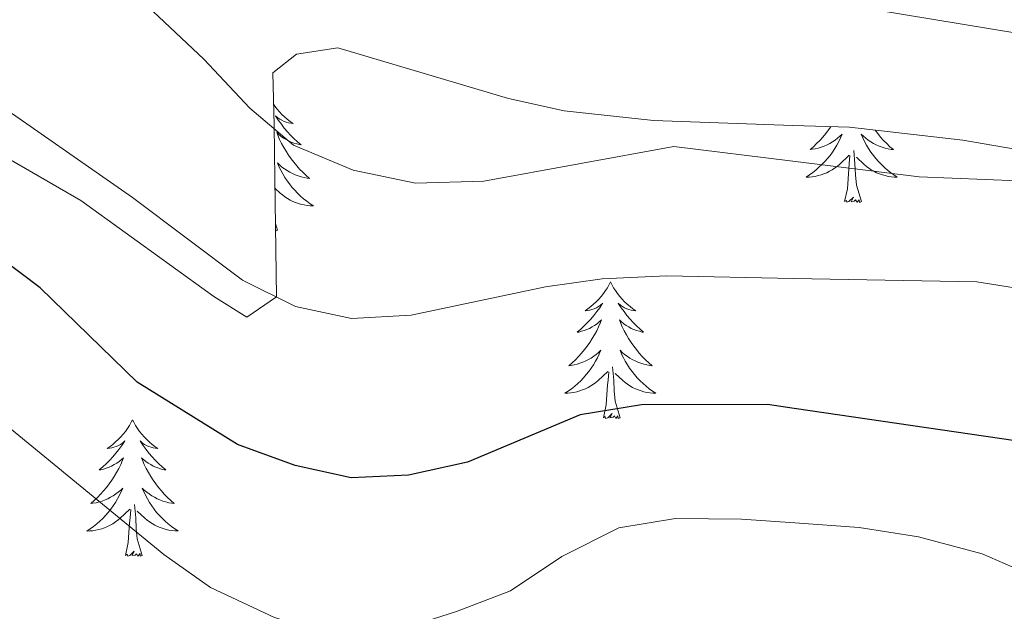
# Model space of a CAD drawing. Units: metres. Extents: x 587013 to 591505, y 4656866 to 4659892.
# Drawn here: x 591050 to 591136, y 4657383 to 4657434 of the extents above; entities that cross this region are included whole.
import ezdxf

# ---------------------------------------------------------------- set-up
doc = ezdxf.new("R2010")
doc.units = ezdxf.units.M
doc.header["$MEASUREMENT"] = 0
for name, color, linetype, lineweight in [('Level 35', 92, 'Continuous', 0), ('Level 36', 19, 'Continuous', 40), ('Level 4', 36, 'Continuous', 30), ('Level 5', 36, 'Continuous', 0)]:
    doc.layers.add(name, color=color, linetype=linetype, lineweight=lineweight)

msp = doc.modelspace()

# ---------------------------------------------------------------- linework, layer by layer
at = {"layer": 'Level 35', "color": 92, "linetype": 'Continuous', "lineweight": 0, "ltscale": 0.5}
msp.add_polyline3d([(591046.68, 4657423.57, 528.33), (591055.29, 4657418.62, 528.34), (591066.88, 4657410.24, 527.74), (591069.79, 4657408.42, 527.33), (591072.37, 4657410.19, 526.03), (591072.23, 4657420.52, 522.44), (591072.15, 4657425.19, 521.41), (591072.04, 4657429.77, 521.01), (591074.1, 4657431.39, 521.11), (591077.71, 4657431.93, 521.31), (591092.62, 4657427.53, 521.01), (591097.5, 4657426.43, 521.04), (591105.29, 4657425.59, 520.81), (591117.45, 4657425.17, 520.17), (591122.4, 4657425, 519.91), (591132.3, 4657423.89, 519.26), (591142.3, 4657422.15, 518.7)], dxfattribs=at)
at = {"layer": 'Level 36', "color": 92, "linetype": 'Continuous', "lineweight": 0}
for points in [[(591072.1, 4657427.01, 0.01), (591072.22, 4657426.84, 0.01), (591072.42, 4657426.59, 0.01), (591072.62, 4657426.35, 0.01), (591072.84, 4657426.13, 0.01), (591073.07, 4657425.91, 0.01), (591073.31, 4657425.71, 0.01), (591073.56, 4657425.52, 0.01), (591073.82, 4657425.34, 0.01), (591073.63, 4657425.36, 0.01), (591073.42, 4657425.4, 0.01), (591073.22, 4657425.45, 0.01), (591073.03, 4657425.52, 0.01), (591072.84, 4657425.61, 0.01), (591072.66, 4657425.71, 0.01), (591072.48, 4657425.82, 0.01), (591072.28, 4657426.01, 0.01), (591072.32, 4657425.95, 0.01), (591072.55, 4657425.6, 0.01), (591072.79, 4657425.27, 0.01), (591073.05, 4657424.94, 0.01), (591073.32, 4657424.62, 0.01), (591073.6, 4657424.32, 0.01), (591073.89, 4657424.02, 0.01), (591074.19, 4657423.74, 0.01), (591074.51, 4657423.47, 0.01), (591074.38, 4657423.49, 0.01), (591074.14, 4657423.55, 0.01), (591073.89, 4657423.62, 0.01), (591073.66, 4657423.71, 0.01), (591073.43, 4657423.81, 0.01), (591073.2, 4657423.93, 0.01), (591072.99, 4657424.06, 0.01), (591072.78, 4657424.21, 0.01), (591072.58, 4657424.37, 0.01), (591072.4, 4657424.54, 0.01), (591072.48, 4657424.31, 0.01), (591072.64, 4657423.95, 0.01), (591072.81, 4657423.6, 0.01), (591073, 4657423.25, 0.01), (591073.2, 4657422.91, 0.01), (591073.41, 4657422.58, 0.01), (591073.64, 4657422.26, 0.01), (591073.88, 4657421.95, 0.01), (591074.13, 4657421.64, 0.01), (591074.39, 4657421.35, 0.01), (591074.66, 4657421.07, 0.01), (591074.95, 4657420.8, 0.01), (591075.25, 4657420.54, 0.01), (591075.05, 4657420.57, 0.01), (591074.79, 4657420.61, 0.01), (591074.52, 4657420.68, 0.01), (591074.26, 4657420.76, 0.01), (591074.01, 4657420.85, 0.01), (591073.76, 4657420.96, 0.01), (591073.52, 4657421.08, 0.01), (591073.29, 4657421.22, 0.01), (591073.06, 4657421.37, 0.01), (591072.84, 4657421.53, 0.01), (591072.64, 4657421.71, 0.01), (591072.44, 4657421.9, 0.01), (591072.58, 4657421.57, 0.01), (591072.74, 4657421.25, 0.01), (591072.91, 4657420.94, 0.01), (591073.09, 4657420.63, 0.01)], [(591120.77, 4657425.05, 0.01), (591120.57, 4657424.77, 0.01), (591120.33, 4657424.45, 0.01), (591120.08, 4657424.15, 0.01), (591119.82, 4657423.86, 0.01), (591119.54, 4657423.58, 0.01), (591119.25, 4657423.31, 0.01), (591118.96, 4657423.05, 0.01), (591119.15, 4657423.08, 0.01), (591119.42, 4657423.12, 0.01), (591119.68, 4657423.19, 0.01), (591119.94, 4657423.27, 0.01), (591120.2, 4657423.36, 0.01), (591120.45, 4657423.47, 0.01), (591120.69, 4657423.59, 0.01), (591120.92, 4657423.73, 0.01), (591121.15, 4657423.88, 0.01), (591121.36, 4657424.04, 0.01), (591121.57, 4657424.22, 0.01), (591121.76, 4657424.41, 0.01), (591121.62, 4657424.08, 0.01), (591121.47, 4657423.76, 0.01), (591121.3, 4657423.44, 0.01), (591121.12, 4657423.14, 0.01), (591120.92, 4657422.84, 0.01), (591120.71, 4657422.55, 0.01), (591120.48, 4657422.28, 0.01), (591120.25, 4657422.01, 0.01), (591120, 4657421.75, 0.01), (591119.74, 4657421.51, 0.01), (591119.48, 4657421.27, 0.01), (591119.2, 4657421.05, 0.01), (591118.91, 4657420.84, 0.01), (591118.62, 4657420.65, 0.01), (591118.88, 4657420.66, 0.01), (591119.15, 4657420.68, 0.01), (591119.41, 4657420.72, 0.01), (591119.67, 4657420.78, 0.01), (591119.92, 4657420.85, 0.01), (591120.17, 4657420.94, 0.01), (591120.42, 4657421.04, 0.01), (591120.65, 4657421.16, 0.01), (591120.88, 4657421.29, 0.01), (591121.11, 4657421.43, 0.01), (591121.32, 4657421.59, 0.01), (591121.52, 4657421.76, 0.01), (591122.37, 4657422.56, 0.01)], [(591124.64, 4657424.75, 0.01), (591124.87, 4657424.45, 0.01), (591125.12, 4657424.15, 0.01), (591125.38, 4657423.86, 0.01), (591125.66, 4657423.58, 0.01), (591125.94, 4657423.31, 0.01), (591126.24, 4657423.05, 0.01), (591126.04, 4657423.07, 0.01), (591125.78, 4657423.12, 0.01), (591125.51, 4657423.19, 0.01), (591125.26, 4657423.26, 0.01), (591125, 4657423.36, 0.01), (591124.75, 4657423.47, 0.01), (591124.51, 4657423.59, 0.01), (591124.28, 4657423.73, 0.01), (591124.05, 4657423.88, 0.01), (591123.84, 4657424.04, 0.01), (591123.63, 4657424.22, 0.01), (591123.44, 4657424.41, 0.01), (591123.58, 4657424.08, 0.01), (591123.73, 4657423.76, 0.01), (591123.9, 4657423.44, 0.01), (591124.08, 4657423.14, 0.01), (591124.28, 4657422.84, 0.01), (591124.49, 4657422.55, 0.01), (591124.71, 4657422.27, 0.01), (591124.95, 4657422.01, 0.01), (591125.19, 4657421.75, 0.01), (591125.45, 4657421.5, 0.01), (591125.72, 4657421.27, 0.01), (591126, 4657421.05, 0.01), (591126.29, 4657420.84, 0.01), (591126.58, 4657420.65, 0.01), (591126.31, 4657420.66, 0.01), (591126.05, 4657420.68, 0.01), (591125.79, 4657420.72, 0.01), (591125.53, 4657420.78, 0.01), (591125.28, 4657420.85, 0.01), (591125.02, 4657420.94, 0.01), (591124.78, 4657421.04, 0.01), (591124.54, 4657421.16, 0.01), (591124.31, 4657421.29, 0.01), (591124.09, 4657421.43, 0.01), (591123.88, 4657421.59, 0.01), (591123.68, 4657421.76, 0.01), (591123.02, 4657422.38, 0.01)], [(591121.98, 4657418.51, 0.01), (591122.22, 4657419.63, 0.01), (591122.34, 4657421.37, 0.01), (591122.39, 4657421.81, 0.01), (591122.45, 4657422.53, 0.01)], [(591123.45, 4657418.51, 0.01), (591123.02, 4657419.95, 0.01), (591122.93, 4657420.86, 0.01), (591122.88, 4657421.81, 0.01), (591122.78, 4657422.97, 0.01)], [(591073.087, 4657420.632, 0.01), (591073.287, 4657420.332, 0.01), (591073.497, 4657420.052, 0.01), (591073.717, 4657419.772, 0.01), (591073.957, 4657419.502, 0.01), (591074.197, 4657419.242, 0.01), (591074.457, 4657419.002, 0.01), (591074.727, 4657418.762, 0.01), (591075.007, 4657418.542, 0.01), (591075.297, 4657418.332, 0.01), (591075.587, 4657418.142, 0.01), (591075.317, 4657418.152, 0.01), (591075.057, 4657418.172, 0.01), (591074.797, 4657418.222, 0.01), (591074.537, 4657418.272, 0.01), (591074.277, 4657418.352, 0.01), (591074.027, 4657418.432, 0.01), (591073.787, 4657418.532, 0.01), (591073.547, 4657418.652, 0.01), (591073.317, 4657418.782, 0.01), (591073.097, 4657418.932, 0.01), (591072.887, 4657419.092, 0.01), (591072.677, 4657419.252, 0.01), (591072.237, 4657419.672, 0.01)], [(591123.45, 4657418.51, 0.01), (591123.28, 4657418.45, 0.01), (591123.26, 4657418.68, 0.01), (591123.07, 4657418.46, 0.01), (591122.94, 4657418.67, 0.01), (591122.82, 4657418.56, 0.01), (591122.55, 4657418.5, 0.01), (591122.75, 4657418.9, 0.01), (591122.36, 4657418.52, 0.01), (591122.18, 4657418.46, 0.01), (591122.14, 4657418.62, 0.01), (591121.98, 4657418.51, 0.01)], [(591072.46, 4657416.01, 0.01), (591072.29, 4657416.59, 0.01)], [(591072.46, 4657416.01, 0.01), (591072.29, 4657415.94, 0.01)], [(591101.53, 4657411.5, 0.01), (591101.42, 4657411.28, 0.01), (591101.26, 4657411, 0.01), (591101.1, 4657410.74, 0.01), (591100.91, 4657410.48, 0.01), (591100.72, 4657410.23, 0.01), (591100.51, 4657409.99, 0.01), (591100.29, 4657409.77, 0.01), (591100.06, 4657409.55, 0.01), (591099.82, 4657409.35, 0.01), (591099.57, 4657409.16, 0.01), (591099.31, 4657408.98, 0.01), (591099.51, 4657409, 0.01), (591099.72, 4657409.04, 0.01), (591099.91, 4657409.09, 0.01), (591100.11, 4657409.16, 0.01), (591100.3, 4657409.25, 0.01), (591100.48, 4657409.35, 0.01), (591100.65, 4657409.46, 0.01), (591100.86, 4657409.65, 0.01), (591100.82, 4657409.59, 0.01), (591100.59, 4657409.24, 0.01), (591100.34, 4657408.91, 0.01), (591100.09, 4657408.58, 0.01), (591099.82, 4657408.26, 0.01), (591099.54, 4657407.96, 0.01), (591099.25, 4657407.66, 0.01), (591098.94, 4657407.38, 0.01), (591098.63, 4657407.11, 0.01), (591098.76, 4657407.13, 0.01), (591099, 4657407.19, 0.01), (591099.24, 4657407.26, 0.01), (591099.48, 4657407.35, 0.01), (591099.71, 4657407.45, 0.01), (591099.93, 4657407.57, 0.01), (591100.15, 4657407.7, 0.01), (591100.36, 4657407.85, 0.01), (591100.55, 4657408.01, 0.01), (591100.74, 4657408.18, 0.01), (591100.65, 4657407.95, 0.01), (591100.5, 4657407.59, 0.01), (591100.33, 4657407.24, 0.01), (591100.14, 4657406.89, 0.01), (591099.94, 4657406.55, 0.01), (591099.73, 4657406.22, 0.01), (591099.5, 4657405.9, 0.01), (591099.26, 4657405.59, 0.01), (591099.01, 4657405.28, 0.01), (591098.75, 4657404.99, 0.01), (591098.47, 4657404.71, 0.01), (591098.19, 4657404.44, 0.01), (591097.89, 4657404.18, 0.01), (591098.08, 4657404.21, 0.01), (591098.35, 4657404.25, 0.01), (591098.62, 4657404.32, 0.01), (591098.87, 4657404.4, 0.01), (591099.13, 4657404.49, 0.01), (591099.38, 4657404.6, 0.01), (591099.62, 4657404.72, 0.01), (591099.85, 4657404.86, 0.01), (591100.08, 4657405.01, 0.01), (591100.29, 4657405.17, 0.01), (591100.5, 4657405.35, 0.01), (591100.69, 4657405.54, 0.01), (591100.55, 4657405.21, 0.01)], [(591101.53, 4657411.5, 0.01), (591101.64, 4657411.28, 0.01), (591101.8, 4657411, 0.01), (591101.96, 4657410.74, 0.01), (591102.15, 4657410.48, 0.01), (591102.34, 4657410.23, 0.01), (591102.55, 4657409.99, 0.01), (591102.77, 4657409.77, 0.01), (591103, 4657409.55, 0.01), (591103.24, 4657409.35, 0.01), (591103.49, 4657409.16, 0.01), (591103.75, 4657408.98, 0.01), (591103.55, 4657409, 0.01), (591103.34, 4657409.04, 0.01), (591103.15, 4657409.09, 0.01), (591102.95, 4657409.16, 0.01), (591102.76, 4657409.25, 0.01), (591102.58, 4657409.35, 0.01), (591102.41, 4657409.46, 0.01), (591102.2, 4657409.65, 0.01), (591102.24, 4657409.59, 0.01), (591102.47, 4657409.24, 0.01), (591102.72, 4657408.91, 0.01), (591102.97, 4657408.58, 0.01), (591103.24, 4657408.26, 0.01), (591103.52, 4657407.96, 0.01), (591103.81, 4657407.66, 0.01), (591104.12, 4657407.38, 0.01), (591104.43, 4657407.11, 0.01), (591104.3, 4657407.13, 0.01), (591104.06, 4657407.19, 0.01), (591103.82, 4657407.26, 0.01), (591103.58, 4657407.35, 0.01), (591103.35, 4657407.45, 0.01), (591103.13, 4657407.57, 0.01), (591102.91, 4657407.7, 0.01), (591102.7, 4657407.85, 0.01), (591102.51, 4657408.01, 0.01), (591102.32, 4657408.18, 0.01), (591102.41, 4657407.95, 0.01), (591102.56, 4657407.59, 0.01), (591102.73, 4657407.24, 0.01), (591102.92, 4657406.89, 0.01), (591103.12, 4657406.55, 0.01), (591103.33, 4657406.22, 0.01), (591103.56, 4657405.9, 0.01), (591103.8, 4657405.59, 0.01), (591104.05, 4657405.28, 0.01), (591104.31, 4657404.99, 0.01), (591104.59, 4657404.71, 0.01), (591104.87, 4657404.44, 0.01), (591105.17, 4657404.18, 0.01), (591104.98, 4657404.21, 0.01), (591104.71, 4657404.25, 0.01), (591104.44, 4657404.32, 0.01), (591104.19, 4657404.4, 0.01), (591103.93, 4657404.49, 0.01), (591103.68, 4657404.6, 0.01), (591103.44, 4657404.72, 0.01), (591103.21, 4657404.86, 0.01), (591102.98, 4657405.01, 0.01), (591102.77, 4657405.17, 0.01), (591102.56, 4657405.35, 0.01), (591102.37, 4657405.54, 0.01), (591102.51, 4657405.21, 0.01)], [(591100.548, 4657405.209, 0.01), (591100.397, 4657404.889, 0.01), (591100.227, 4657404.579, 0.01), (591100.047, 4657404.269, 0.01), (591099.847, 4657403.969, 0.01), (591099.637, 4657403.689, 0.01), (591099.417, 4657403.409, 0.01), (591099.177, 4657403.139, 0.01), (591098.937, 4657402.879, 0.01), (591098.677, 4657402.639, 0.01), (591098.407, 4657402.399, 0.01), (591098.126, 4657402.179, 0.01), (591097.836, 4657401.969, 0.01), (591097.546, 4657401.779, 0.01), (591097.816, 4657401.789, 0.01), (591098.076, 4657401.809, 0.01), (591098.336, 4657401.859, 0.01), (591098.596, 4657401.909, 0.01), (591098.846, 4657401.989, 0.01), (591099.097, 4657402.069, 0.01), (591099.347, 4657402.169, 0.01), (591099.587, 4657402.289, 0.01), (591099.817, 4657402.419, 0.01), (591100.037, 4657402.569, 0.01), (591100.247, 4657402.729, 0.01), (591100.447, 4657402.889, 0.01), (591101.297, 4657403.689, 0.01)], [(591102.508, 4657405.208, 0.01), (591102.658, 4657404.888, 0.01), (591102.828, 4657404.578, 0.01), (591103.008, 4657404.268, 0.01), (591103.208, 4657403.968, 0.01), (591103.418, 4657403.688, 0.01), (591103.638, 4657403.408, 0.01), (591103.878, 4657403.138, 0.01), (591104.118, 4657402.878, 0.01), (591104.378, 4657402.638, 0.01), (591104.648, 4657402.398, 0.01), (591104.927, 4657402.178, 0.01), (591105.217, 4657401.968, 0.01), (591105.507, 4657401.778, 0.01), (591105.237, 4657401.788, 0.01), (591104.977, 4657401.808, 0.01), (591104.717, 4657401.858, 0.01), (591104.457, 4657401.908, 0.01), (591104.207, 4657401.988, 0.01), (591103.957, 4657402.068, 0.01), (591103.707, 4657402.168, 0.01), (591103.467, 4657402.288, 0.01), (591103.237, 4657402.418, 0.01), (591103.017, 4657402.568, 0.01), (591102.807, 4657402.728, 0.01), (591102.607, 4657402.888, 0.01), (591101.947, 4657403.509, 0.01)], [(591100.91, 4657399.65, 0.01), (591101.16, 4657400.76, 0.01), (591101.27, 4657402.51, 0.01), (591101.32, 4657402.94, 0.01), (591101.38, 4657403.66, 0.01)], [(591102.38, 4657399.65, 0.01), (591101.95, 4657401.09, 0.01), (591101.86, 4657401.99, 0.01), (591101.82, 4657402.94, 0.01), (591101.71, 4657404.1, 0.01)], [(591059.79, 4657399.47, 0.01), (591059.68, 4657399.25, 0.01), (591059.52, 4657398.98, 0.01), (591059.36, 4657398.71, 0.01), (591059.17, 4657398.45, 0.01), (591058.98, 4657398.21, 0.01), (591058.77, 4657397.97, 0.01), (591058.55, 4657397.74, 0.01), (591058.32, 4657397.53, 0.01), (591058.08, 4657397.32, 0.01), (591057.83, 4657397.13, 0.01), (591057.57, 4657396.95, 0.01), (591057.77, 4657396.98, 0.01), (591057.98, 4657397.01, 0.01), (591058.17, 4657397.07, 0.01), (591058.37, 4657397.14, 0.01), (591058.56, 4657397.22, 0.01), (591058.74, 4657397.32, 0.01), (591058.91, 4657397.43, 0.01), (591059.12, 4657397.63, 0.01), (591059.08, 4657397.56, 0.01), (591058.85, 4657397.22, 0.01), (591058.6, 4657396.88, 0.01), (591058.35, 4657396.55, 0.01), (591058.08, 4657396.24, 0.01), (591057.8, 4657395.93, 0.01), (591057.51, 4657395.64, 0.01), (591057.2, 4657395.36, 0.01), (591056.89, 4657395.09, 0.01), (591057.02, 4657395.11, 0.01), (591057.26, 4657395.17, 0.01), (591057.5, 4657395.24, 0.01), (591057.74, 4657395.33, 0.01), (591057.97, 4657395.43, 0.01), (591058.19, 4657395.55, 0.01), (591058.41, 4657395.68, 0.01), (591058.62, 4657395.82, 0.01), (591058.81, 4657395.98, 0.01), (591059, 4657396.15, 0.01), (591058.91, 4657395.93, 0.01), (591058.76, 4657395.57, 0.01), (591058.59, 4657395.21, 0.01), (591058.4, 4657394.87, 0.01), (591058.2, 4657394.53, 0.01), (591057.99, 4657394.2, 0.01), (591057.76, 4657393.87, 0.01), (591057.52, 4657393.56, 0.01), (591057.27, 4657393.26, 0.01), (591057.01, 4657392.97, 0.01), (591056.73, 4657392.69, 0.01), (591056.45, 4657392.42, 0.01), (591056.15, 4657392.16, 0.01), (591056.34, 4657392.18, 0.01), (591056.61, 4657392.23, 0.01), (591056.88, 4657392.29, 0.01), (591057.13, 4657392.37, 0.01), (591057.39, 4657392.47, 0.01), (591057.64, 4657392.57, 0.01), (591057.88, 4657392.7, 0.01), (591058.11, 4657392.83, 0.01), (591058.34, 4657392.99, 0.01), (591058.55, 4657393.15, 0.01), (591058.76, 4657393.33, 0.01), (591058.95, 4657393.51, 0.01), (591058.81, 4657393.19, 0.01)], [(591059.79, 4657399.47, 0.01), (591059.9, 4657399.25, 0.01), (591060.06, 4657398.98, 0.01), (591060.22, 4657398.71, 0.01), (591060.41, 4657398.45, 0.01), (591060.6, 4657398.21, 0.01), (591060.81, 4657397.97, 0.01), (591061.03, 4657397.74, 0.01), (591061.26, 4657397.53, 0.01), (591061.5, 4657397.32, 0.01), (591061.75, 4657397.13, 0.01), (591062.01, 4657396.95, 0.01), (591061.81, 4657396.98, 0.01), (591061.6, 4657397.01, 0.01), (591061.41, 4657397.07, 0.01), (591061.21, 4657397.14, 0.01), (591061.02, 4657397.22, 0.01), (591060.84, 4657397.32, 0.01), (591060.67, 4657397.43, 0.01), (591060.46, 4657397.63, 0.01), (591060.5, 4657397.56, 0.01), (591060.73, 4657397.22, 0.01), (591060.98, 4657396.88, 0.01), (591061.23, 4657396.55, 0.01), (591061.5, 4657396.24, 0.01), (591061.78, 4657395.93, 0.01), (591062.07, 4657395.64, 0.01), (591062.38, 4657395.36, 0.01), (591062.69, 4657395.09, 0.01), (591062.56, 4657395.11, 0.01), (591062.32, 4657395.17, 0.01), (591062.08, 4657395.24, 0.01), (591061.84, 4657395.33, 0.01), (591061.61, 4657395.43, 0.01), (591061.39, 4657395.55, 0.01), (591061.17, 4657395.68, 0.01), (591060.96, 4657395.82, 0.01), (591060.77, 4657395.98, 0.01), (591060.58, 4657396.15, 0.01), (591060.67, 4657395.93, 0.01), (591060.82, 4657395.57, 0.01), (591060.99, 4657395.21, 0.01), (591061.18, 4657394.87, 0.01), (591061.38, 4657394.53, 0.01), (591061.59, 4657394.2, 0.01), (591061.82, 4657393.87, 0.01), (591062.06, 4657393.56, 0.01), (591062.31, 4657393.26, 0.01), (591062.57, 4657392.97, 0.01), (591062.85, 4657392.69, 0.01), (591063.13, 4657392.42, 0.01), (591063.43, 4657392.16, 0.01), (591063.24, 4657392.18, 0.01), (591062.97, 4657392.23, 0.01), (591062.7, 4657392.29, 0.01), (591062.45, 4657392.37, 0.01), (591062.19, 4657392.47, 0.01), (591061.94, 4657392.57, 0.01), (591061.7, 4657392.7, 0.01), (591061.47, 4657392.83, 0.01), (591061.24, 4657392.99, 0.01), (591061.03, 4657393.15, 0.01), (591060.82, 4657393.33, 0.01), (591060.63, 4657393.51, 0.01), (591060.77, 4657393.19, 0.01)], [(591102.38, 4657399.65, 0.01), (591102.21, 4657399.58, 0.01), (591102.19, 4657399.82, 0.01), (591102, 4657399.59, 0.01), (591101.88, 4657399.8, 0.01), (591101.76, 4657399.69, 0.01), (591101.49, 4657399.63, 0.01), (591101.68, 4657400.03, 0.01), (591101.3, 4657399.65, 0.01), (591101.11, 4657399.59, 0.01), (591101.07, 4657399.76, 0.01), (591100.91, 4657399.65, 0.01)], [(591058.808, 4657393.195, 0.01), (591058.658, 4657392.875, 0.01), (591058.488, 4657392.555, 0.01), (591058.308, 4657392.255, 0.01), (591058.108, 4657391.955, 0.01), (591057.898, 4657391.655, 0.01), (591057.677, 4657391.375, 0.01), (591057.437, 4657391.115, 0.01), (591057.197, 4657390.855, 0.01), (591056.937, 4657390.605, 0.01), (591056.667, 4657390.375, 0.01), (591056.387, 4657390.155, 0.01), (591056.097, 4657389.945, 0.01), (591055.807, 4657389.755, 0.01), (591056.077, 4657389.765, 0.01), (591056.337, 4657389.785, 0.01), (591056.597, 4657389.825, 0.01), (591056.857, 4657389.885, 0.01), (591057.107, 4657389.955, 0.01), (591057.357, 4657390.045, 0.01), (591057.607, 4657390.145, 0.01), (591057.847, 4657390.265, 0.01), (591058.077, 4657390.395, 0.01), (591058.297, 4657390.545, 0.01), (591058.507, 4657390.705, 0.01), (591058.707, 4657390.875, 0.01), (591059.558, 4657391.675, 0.01)], [(591060.768, 4657393.195, 0.01), (591060.918, 4657392.875, 0.01), (591061.088, 4657392.555, 0.01), (591061.268, 4657392.255, 0.01), (591061.468, 4657391.955, 0.01), (591061.678, 4657391.664, 0.01), (591061.898, 4657391.384, 0.01), (591062.138, 4657391.114, 0.01), (591062.378, 4657390.864, 0.01), (591062.638, 4657390.614, 0.01), (591062.908, 4657390.384, 0.01), (591063.188, 4657390.164, 0.01), (591063.478, 4657389.954, 0.01), (591063.768, 4657389.764, 0.01), (591063.498, 4657389.774, 0.01), (591063.238, 4657389.794, 0.01), (591062.978, 4657389.834, 0.01), (591062.718, 4657389.894, 0.01), (591062.468, 4657389.964, 0.01), (591062.218, 4657390.054, 0.01), (591061.968, 4657390.154, 0.01), (591061.728, 4657390.275, 0.01), (591061.498, 4657390.405, 0.01), (591061.278, 4657390.545, 0.01), (591061.068, 4657390.705, 0.01), (591060.868, 4657390.875, 0.01), (591060.208, 4657391.495, 0.01)], [(591059.17, 4657387.62, 0.01), (591059.42, 4657388.74, 0.01), (591059.53, 4657390.48, 0.01), (591059.58, 4657390.91, 0.01), (591059.64, 4657391.64, 0.01)], [(591060.64, 4657387.62, 0.01), (591060.21, 4657389.06, 0.01), (591060.12, 4657389.96, 0.01), (591060.08, 4657390.91, 0.01), (591059.97, 4657392.08, 0.01)], [(591060.64, 4657387.62, 0.01), (591060.47, 4657387.55, 0.01), (591060.45, 4657387.79, 0.01), (591060.26, 4657387.57, 0.01), (591060.14, 4657387.77, 0.01), (591060.02, 4657387.66, 0.01), (591059.75, 4657387.61, 0.01), (591059.94, 4657388, 0.01), (591059.56, 4657387.62, 0.01), (591059.37, 4657387.57, 0.01), (591059.33, 4657387.73, 0.01), (591059.17, 4657387.62, 0.01)]]:
    msp.add_polyline3d(points, dxfattribs=at)
at = {"layer": 'Level 4', "color": 36, "linetype": 'Continuous', "lineweight": 30}
msp.add_polyline3d([(591143.28, 4657396.69, 525.01), (591117.57, 4657400.46, 525.01), (591115.24, 4657400.8, 525.01), (591104.25, 4657400.78, 525.01), (591098.88, 4657399.89, 525.01), (591089.05, 4657395.76, 525.01), (591083.9, 4657394.64, 525.01), (591078.88, 4657394.41, 525.01), (591074, 4657395.49, 525.01), (591068.96, 4657397.31, 525.01), (591060.2, 4657402.76, 525.01), (591051.74, 4657410.99, 525.01), (591043.17, 4657417.41, 525.01)], dxfattribs=at)
at = {"layer": 'Level 5', "color": 36, "linetype": 'Continuous', "lineweight": 0}
for points in [[(591200.82, 4657312.49, 515.01), (591200.27, 4657323.01, 515.01), (591191.64, 4657360.82, 515.01), (591186.7, 4657376.25, 515.01), (591183.05, 4657393.91, 515.01), (591178.72, 4657403.5, 515.01), (591175.46, 4657407.29, 515.01), (591170.99, 4657410.34, 515.01), (591161.23, 4657414.86, 515.01), (591150.59, 4657418.08, 515.01), (591140.02, 4657420.21, 515.01), (591128.5, 4657420.69, 515.01), (591117.47, 4657422.05, 515.01), (591107.08, 4657423.32, 515.01), (591090.48, 4657420.31, 515.01), (591084.5, 4657420.12, 515.01), (591079.05, 4657421.26, 515.01), (591073.85, 4657423.43, 515.01), (591070.04, 4657426.67, 515.01), (591066.03, 4657430.95, 515.01), (591057.66, 4657438.83, 515.01), (591053.3, 4657441.3, 515.01), (591042.73, 4657444.18, 515.01)], [(591188.17, 4657418.65, 510.01), (591179.64, 4657421.7, 510.01), (591177.9, 4657422.47, 510.01), (591174.38, 4657426.02, 510.01), (591159.13, 4657429.58, 510.01), (591117.4, 4657436.48, 510.01)], [(591190.06, 4657312.35, 520.01), (591189.2, 4657323.81, 520.01), (591184.61, 4657346.68, 520.01), (591176.13, 4657376.72, 520.01), (591173.92, 4657381.63, 520.01), (591172.6, 4657385.74, 520.01), (591170.04, 4657390.98, 520.01), (591167.27, 4657396.06, 520.01), (591163.91, 4657399.76, 520.01), (591159.73, 4657403.18, 520.01), (591155.05, 4657405.88, 520.01), (591150.04, 4657408.26, 520.01), (591145.23, 4657409.64, 520.01), (591133.53, 4657411.5, 520.01), (591117.52, 4657411.81, 520.01), (591106.44, 4657412.03, 520.01), (591100.82, 4657411.76, 520.01), (591095.87, 4657411.08, 520.01), (591084.14, 4657408.61, 520.01), (591078.91, 4657408.3, 520.01), (591074.03, 4657409.37, 520.01), (591069.39, 4657411.67, 520.01), (591059.78, 4657418.87, 520.01), (591046.98, 4657427.78, 520.01)], [(591138.68, 4657385.73, 530.01), (591134, 4657387.75, 530.01), (591128.43, 4657389.24, 530.01), (591123.24, 4657390.06, 530.01), (591117.62, 4657390.46, 530.01), (591112.98, 4657390.79, 530.01), (591107.21, 4657390.84, 530.01), (591102.27, 4657390.04, 530.01), (591097.3, 4657387.54, 530.01), (591092.8, 4657384.52, 530.01), (591088.1, 4657382.73, 530.01), (591082.35, 4657380.91, 530.01), (591076.97, 4657380.76, 530.01), (591072.19, 4657382.21, 530.01), (591066.61, 4657384.82, 530.01), (591062.53, 4657387.72, 530.01), (591045.61, 4657401.55, 530.01)]]:
    msp.add_polyline3d(points, dxfattribs=at)

doc.saveas('drawing.dxf')
